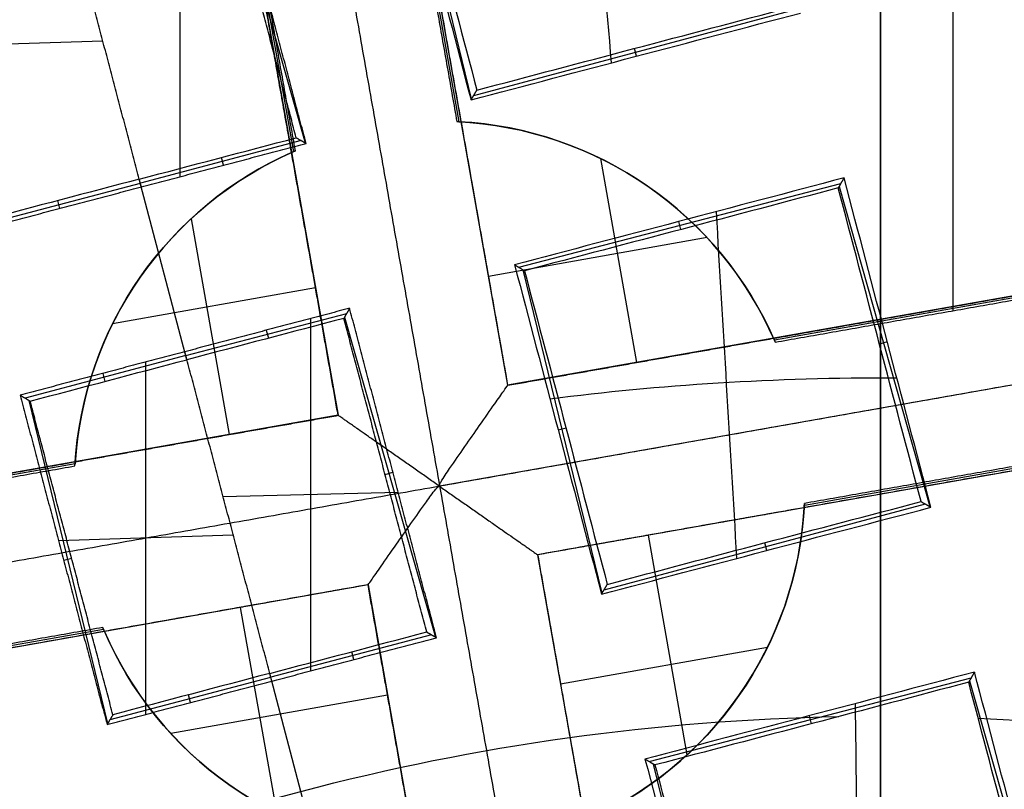
# Model space of a CAD drawing. Units: millimetres. Extents: x -32 to 153, y -180 to 114.
# Drawn here: x -1 to 0, y -152 to -151 of the extents above; entities that cross this region are included whole.
import ezdxf

# ---------------------------------------------------------------- set-up
doc = ezdxf.new("R2010")
doc.units = ezdxf.units.MM
doc.layers.add('Livello 01', color=18, linetype='Continuous', true_color=0x000000)

# ---------------------------------------------------------------- blocks, each defined once
blk = doc.blocks.new('10GV08160YY')
at = {"layer": 'Livello 01'}
for p, q in [((119.9962, -178.9173, -28.7822), (119.9962, 20.5185, -28.7822)), ((119.996, -176.5103, -31.2822), (119.996, -130.3475, -31.2822))]:
    blk.add_line(p, q, dxfattribs=at)
at = {"layer": 'Livello 01', "extrusion": (0, 0, -1)}
for centre in [(-119.996, -155.4815, 34.7822), (-119.996, -155.4815, 43.7822)]:
    blk.add_circle(centre, 8.4587, dxfattribs=at)
at = {"layer": 'Livello 01'}
for centre in [(119.996, -155.4815, -35.7822), (119.996, -155.4815, -35.2822), (119.996, -155.4815, -39.7822)]:
    blk.add_circle(centre, 8.4587, dxfattribs=at)
blk = doc.blocks.new('10RX02260YY')
at = {"layer": 'Livello 01', "color": 252, "true_color": 0x80a0a0}
for p, q in [((0.7017, -3.2902, -7.0822), (0.4397, -1.809, -7.0822)), ((0.4695, -3.3313, -7.0823), (0.2075, -1.85, -7.0823)), ((0.2028, -2.6019, 1.7577), (0.3107, -3.0446, 1.7577)), ((-0.1217, -3.1589, 1.7176), (-0.2459, -2.7205, 1.7176)), ((0.7709, -2.9216, 1.8), (0.8362, -3.1689, 1.7071)), ((0.8766, -3.2593, -7.0801), (0.8268, -2.9776, -7.0801)), ((0.7017, -3.2902, -7.0823), (2.1829, -3.0282, -7.0823)), ((1.0636, -3.229, -6.9201), (2.1862, -3.0305, -6.9201)), ((0.317, -3.0484, 1.6591), (-0.1238, -3.1627, 1.6591)), ((0.3183, -3.358, -7.0801), (0.2651, -3.0572, -7.0801)), ((0.098, -3.1109, 1.5542), (0.0952, -3.0999, 1.7711)), ((0.6749, -3.1392, -7.0801), (0.9717, -3.0867, -7.0801)), ((1.0548, -3.1056, 1.6015), (0.8347, -3.1635, 1.6015)), ((1.0057, -3.1129, 1.4967), (1.0057, -3.5956, 1.3288)), ((1.166, -3.5428, 1.5154), (1.0581, -3.1001, 1.5154)), ((0.9448, -3.1289, 1.4971), (0.9476, -3.1395, 1.7063)), ((0.155, -3.2044, -7.0801), (0.4382, -3.1543, -7.0801)), ((0.6147, -3.2217, 1.6015), (0.8347, -3.1635, 1.6015)), ((0.7802, -3.1725, 1.4982), (0.7802, -3.6549, 1.3273)), ((0.721, -3.188, 1.4971), (0.7238, -3.1986, 1.7063)), ((0.7338, -3.6569, 1.5154), (0.6092, -3.2185, 1.5154)), ((0.7427, -3.5224, -7.0822), (2.224, -3.2604, -7.0822)), ((1.1027, -3.4558, -6.92), (2.2263, -3.2571, -6.92)), ((-0.061, -3.4008, 1.5725), (0.3788, -3.2828, 1.5725)), ((0.3814, -3.2787, 1.5063), (0.4893, -3.7214, 1.5063)), ((1.1073, -3.3261, 1.6241), (1.1181, -3.3235, 1.4116)), ((-1.0117, -3.5933, -7.0823), (0.4695, -3.3313, -7.0823)), ((0.1556, -3.3372, 1.4712), (0.1585, -3.3477, 1.6801)), ((0.8861, -3.3581, 1.424), (1.1252, -3.3503, 1.4016)), ((-1.014, -3.5965, -6.92), (0.1044, -3.3987, -6.92)), ((0.0569, -3.8356, 1.4738), (-0.0674, -3.3973, 1.4738)), ((0.6604, -3.4168, 1.4213), (0.9, -3.4107, 1.4042)), ((-1.1056, -3.7274, -7.2022), (0.6037, -3.4251, -7.2022)), ((0.6784, -3.4414, 1.6234), (0.6677, -3.4444, 1.4109)), ((0.4306, -3.5047, 1.6149), (0.4414, -3.502, 1.4026)), ((0.944, -3.7914, -7.0801), (0.8918, -3.496, -7.0801)), ((1.0047, -5.0036, -7.0822), (0.7427, -3.5224, -7.0822)), ((0.951, -3.604, 1.4361), (1.171, -3.5458, 1.4361)), ((-0.9707, -3.8254, -7.0822), (0.5106, -3.5634, -7.0822)), ((0.7726, -5.0447, -7.0823), (0.5106, -3.5634, -7.0823)), ((1.0648, -3.5798, 1.3277), (1.0619, -3.5688, 1.545)), ((0.3835, -3.874, -7.0801), (0.3341, -3.5946, -7.0801)), ((0.9495, -3.5985, 1.5457), (1.0148, -3.8457, 1.4528)), ((0.951, -3.604, 1.4361), (0.7309, -3.6619, 1.4361)), ((-0.9739, -3.8231, -6.92), (0.1454, -3.6252, -6.92)), ((-0.0091, -3.623, 1.3685), (0.0017, -3.6199, 1.5826)), ((0.841, -3.6388, 1.3277), (0.8381, -3.6278, 1.545)), ((0.7736, -3.6968, -7.0801), (1.0514, -3.6477, -7.0801)), ((-0.099, -5.2045, -6.7598), (-0.099, -3.6656, -6.7598)), ((0.2375, -3.7656, -7.0801), (0.537, -3.7126, -7.0801)), ((0.4954, -3.7251, 1.4107), (0.0546, -3.8398, 1.4107)), ((0.2766, -3.7877, 1.3052), (0.2738, -3.7767, 1.5221)), ((1.2334, -3.7824, 1.3474), (1.0133, -3.8404, 1.3474)), ((1.1234, -3.8057, 1.2433), (1.1262, -3.8163, 1.4521)), ((0.7933, -3.8986, 1.3473), (1.0133, -3.8404, 1.3473)), ((0.9587, -3.8492, 1.244), (0.9587, -4.3317, 1.0732)), ((0.8996, -3.8648, 1.2433), (0.9024, -3.8754, 1.4521)), ((1.0025, -5.0069, -6.92), (0.8037, -3.8833, -6.92)), ((0.9124, -4.3337, 1.2615), (0.7877, -3.8954, 1.2615)), ((0.7758, -5.0469, -6.92), (0.5773, -3.9244, -6.92)), ((0.1173, -4.0775, 1.3234), (0.5573, -3.9599, 1.3234)), ((0.56, -3.9555, 1.2539), (0.6679, -4.3982, 1.2539)), ((0.3342, -4.014, 1.2216), (0.3371, -4.0246, 1.4304)), ((1.0647, -4.0348, 1.1696), (1.3038, -4.0271, 1.1476))]:
    blk.add_line(p, q, dxfattribs=at)
for centre, radius in [((0, 0, 0.4978), 8.3495), ((0, 0, -7.5598), 7.4785), ((0, 0, 1.3978), 7.45), ((0, 0, 0.9478), 7.45), ((0, 0, 0.2478), 7.3297)]:
    blk.add_circle(centre, radius, dxfattribs=at)
at = {"layer": 'Livello 01', "color": 252, "true_color": 0x80a0a0, "extrusion": (0, 0, -1)}
for centre, radius in [((0, 0, 2.6647), 8), ((0, 0, 7.5598), 7.1274)]:
    blk.add_circle(centre, radius, dxfattribs=at)
for centre, radius, start, end in [((0, 0, 0.0022), 8.5, 79.96944, 228.75966), ((0, 0, 2.5522), 8, 259.96944, 228.75966), ((0, 0, 0.0022), 8.5, 228.75966, 79.96944), ((0, 0, 2.8022), 7.75, 48.75966, 228.75966), ((0, 0, -1.3978), 6.5, 93.30704, 213.30704), ((0, 0, 2.8022), 7.75, 228.75966, 48.75966), ((0, 0, -0.2402), 7.3298, 183.30704, 0), ((0, 0, -0.4978), 7.505, 198.75966, 318.75966), ((0, 0, -1.7678), 3.1103, 241.4903, 268.9464), ((0, 0, -1.3978), 6.5, 213.30704, 333.30704), ((-0.6037, -3.4251, 6.7598), 0.5, 93.1948, 157.241), ((-0.6037, -3.4251, 6.7598), 0.5, 2.6978, 67.241), ((0, 0, -1.7678), 3.1103, 272.4609, 277.4682), ((-0.6037, -3.4251, 6.7598), 0.5, 183.1948, 246.7441), ((-0.6037, -3.4251, 6.7598), 0.5, 272.6978, 336.7441)]:
    blk.add_arc(centre, radius, start, end, dxfattribs=at)
at = {"layer": 'Livello 01', "color": 252, "true_color": 0x80a0a0}
for centre, radius, start, end in [((0, 0, -0.5022), 8.5, 239.12005, 100.03056), ((0, 0, -2.7772), 8, 55.03056, 280.03056), ((0, 0, -7.2022), 7.7157, 100.03056, 55.03056), ((0, 0, 0.4978), 7.45, 176.69296, 356.69296), ((0.6037, -3.4251, -6.92), 0.5, 23.0876, 86.4759), ((0.6037, -3.4251, -7.0801), 0.5, 23.4167, 86.1462), ((0.6037, -3.4251, -6.92), 0.5, 113.0876, 176.9735), ((0.6037, -3.4251, -7.0801), 0.5, 113.4167, 176.6445), ((0.6037, -3.4251, -6.92), 0.5, 293.5852, 356.4759), ((0.6037, -3.4251, -7.0801), 0.5, 293.9149, 356.1462), ((0, 0, 0.369), 7.505, 230.4296, 332.05121), ((0.6037, -3.4251, -6.92), 0.5, 203.5852, 266.9735), ((0.6037, -3.4251, -7.0801), 0.5, 203.9149, 266.6445), ((0, 0, 0.2402), 7.505, 231.50686, 330.97382), ((0, 0, 1.1478), 6.5, 217.72619, 315.66818)]:
    blk.add_arc(centre, radius, start, end, dxfattribs=at)
at = {"layer": 'Livello 01', "color": 252, "true_color": 0x80a0a0, "extrusion": (-8.5123e-07, 5.59303e-07, -1)}
blk.add_arc((0, 0, -0.8978), 6.5, 93.46537, 213.30704, dxfattribs=at)
at = {"layer": 'Livello 01', "color": 252, "true_color": 0x80a0a0, "extrusion": (9.09986e-07, 4.57535e-07, -1)}
blk.add_arc((0, 0, -0.8978), 6.5, 213.46537, 333.30704, dxfattribs=at)
at = {"layer": 'Livello 01', "color": 252, "true_color": 0x80a0a0, "extrusion": (0.174147, -0.984565, -0.017452)}
blk.add_arc((-1538.5078, -0.631, 3.4852), 1539.0053, 359.7621287, 359.7740555, dxfattribs=at)
at = {"layer": 'Livello 01', "color": 252, "true_color": 0x80a0a0, "extrusion": (-0.970218, -0.236516, -0.05231)}
blk.add_arc((-219.7582, -617.6179, 0.3267), 658.0708, 70.1457912, 70.1889638, dxfattribs=at)
at = {"layer": 'Livello 01', "color": 252, "true_color": 0x80a0a0, "extrusion": (-0.967398, -0.2532, -0.005495)}
blk.add_arc((-210.2702, -592.2522, 0.4619), 631.1724, 70.1815969, 70.2244545, dxfattribs=at)
at = {"layer": 'Livello 01', "color": 252, "true_color": 0x80a0a0, "extrusion": (-0.174147, 0.984565, 0.017452)}
blk.add_arc((-1538.5038, -0.631, -3.4852), 1539.0055, 359.7621287, 359.7740555, dxfattribs=at)
at = {"layer": 'Livello 01', "color": 252, "true_color": 0x80a0a0, "extrusion": (-0.174147, 0.984565, -0.017452)}
for centre, radius, start, end in [((1529.9853, -0.542, -3.4738), 1530.4828, 180.2350815, 180.2470747), ((-1529.9806, -0.542, -3.4738), 1530.4823, 359.7529254, 359.7649186)]:
    blk.add_arc(centre, radius, start, end, dxfattribs=at)
at = {"layer": 'Livello 01', "color": 252, "true_color": 0x80a0a0, "extrusion": (0.984565, 0.174147, 0.017452)}
blk.add_arc((1526.5046, -0.4813, -0.0057), 1530.4821, 180.2350814, 180.2470746, dxfattribs=at)
at = {"layer": 'Livello 01', "color": 252, "true_color": 0x80a0a0, "extrusion": (0.984565, 0.174147, -0.017452)}
blk.add_arc((1535.0292, -0.6917, 0.0057), 1539.0068, 180.2259446, 180.2378714, dxfattribs=at)
at = {"layer": 'Livello 01', "color": 252, "true_color": 0x80a0a0, "extrusion": (-0.97023, -0.236468, -0.052314)}
blk.add_arc((-381.036, -1064.1021, 0.3265), 1132.7904, 70.1054725, 70.1305605, dxfattribs=at)
at = {"layer": 'Livello 01', "color": 252, "true_color": 0x80a0a0, "extrusion": (-0.96741, -0.253154, -0.005626)}
blk.add_arc((-364.1924, -1019.171, 0.4616), 1084.9915, 70.1389689, 70.1639086, dxfattribs=at)
at = {"layer": 'Livello 01', "color": 252, "true_color": 0x80a0a0}
for points, knots in [([(-4.4898, -7.5141, -0.6484), (-4.6698, -7.4072, -0.6523), (-6.77, -6.0536, -0.6977), (-9.5568, -1.6904, -0.7849), (-7.9488, 5.5595, -0.9099), (-1.6904, 9.5568, -1.0349), (5.5595, 7.9488, -1.1599), (9.5568, 1.6904, -1.2849), (7.9488, -5.5595, -1.4099), (1.6904, -9.5568, -1.5349), (-5.5595, -7.9488, -1.6599), (-9.5568, -1.6904, -1.7849), (-7.9488, 5.5595, -1.9099), (-1.6904, 9.5568, -2.0349), (5.5595, 7.9488, -2.1599), (9.5568, 1.6904, -2.2849), (7.9488, -5.5595, -2.4099), (1.6904, -9.5568, -2.5349), (-5.5595, -7.9488, -2.6599), (-9.5568, -1.6904, -2.7849), (-7.9488, 5.5595, -2.9099), (-1.6904, 9.5568, -3.0349), (4.341, 8.2191, -3.1389), (6.7429, 5.6832, -3.2012), (7.3579, 4.7265, -3.2219)], [1.046641, 1.046641, 1.046641, 1.046641, 1.744196, 9.367425, 16.990654, 24.613883, 32.237112, 39.86034, 47.483569, 55.106798, 62.730027, 70.353256, 77.976485, 85.599714, 93.222943, 100.846172, 108.469401, 116.09263, 123.715859, 131.339088, 138.962317, 146.585546, 154.208775, 157.98822, 157.98822, 157.98822, 157.98822]), ([(2.1384, 8.475, -0.6395), (3.1664, 8.2161, -0.6588), (6.2725, 6.8236, -0.7197), (9.5517, 1.6895, -0.8223), (7.9446, -5.5566, -0.9473), (1.6895, -9.5517, -1.0723), (-5.5566, -7.9446, -1.1973), (-9.5517, -1.6895, -1.3223), (-7.9446, 5.5566, -1.4473), (-1.6895, 9.5517, -1.5723), (5.5566, 7.9446, -1.6973), (9.5517, 1.6895, -1.8223), (7.9446, -5.5566, -1.9473), (1.6895, -9.5517, -2.0723), (-5.5566, -7.9446, -2.1973), (-9.5517, -1.6895, -2.3223), (-7.9446, 5.5566, -2.4473), (-1.6895, 9.5517, -2.5723), (5.5566, 7.9446, -2.6973), (9.5517, 1.6895, -2.8223), (7.9446, -5.5566, -2.9473), (1.6895, -9.5517, -3.0723), (-4.3394, -8.2146, -3.1763), (-6.7402, -5.6793, -3.2386), (-7.3551, -4.7224, -3.2593)], [18.043515, 18.043515, 18.043515, 18.043515, 21.565343, 29.182322, 36.7993, 44.416279, 52.033257, 59.650236, 67.267214, 74.884193, 82.501172, 90.11815, 97.735129, 105.352107, 112.969086, 120.586064, 128.203043, 135.820021, 143.437, 151.053979, 158.670957, 166.287936, 173.904914, 177.68337, 177.68337, 177.68337, 177.68337]), ([(3.4069, -7.7842, -3.1906), (5.2923, -6.9618, -3.152), (8.4249, -3.8877, -3.0737), (8.8831, 2.6878, -2.9541), (4.8565, 7.9065, -2.8345), (0.5452, 8.7284, -2.7563), (-1.4805, 8.3701, -2.7176)], [-26.079289, -26.079289, -26.079289, -26.079289, -19.559709, -13.039806, -6.519903, 0, 0, 0, 0]), ([(1.32, -7.4626, -7.4598), (-0.1453, -7.7218, -7.4598), (-3.2294, -7.3511, -7.4598), (-6.7699, -4.318, -7.4598), (-8.0274, 0.1713, -7.4598), (-7.0631, 3.1241, -7.4598), (-6.2102, 4.3435, -7.4598)], [-18.512863, -18.512863, -18.512863, -18.512863, -13.884659, -9.256432, -4.628204, 0, 0, 0, 0]), ([(0.3089, -3.0435, 1.7863), (0.2983, -3.0032, 1.8013), (0.2877, -2.9629, 1.8162), (0.2664, -2.8823, 1.8461), (0.2558, -2.842, 1.861), (0.2286, -2.7392, 1.8991), (0.2121, -2.6766, 1.9223), (0.1956, -2.614, 1.9454)], [0, 0, 0, 0, 0.1327974, 0.1327974, 0.2655948, 0.2655948, 0.4718416, 0.4718416, 0.4718416, 0.4718416]), ([(0.7017, -3.2902, -7.0823), (0.7017, -3.2902, -7.0859), (0.7015, -3.2904, -7.0895), (0.7013, -3.2908, -7.0931), (0.7005, -3.2918, -7.103), (0.6988, -3.2943, -7.1128), (0.6962, -3.2979, -7.1218), (0.6931, -3.3024, -7.1328), (0.6888, -3.3085, -7.1428), (0.6839, -3.3156, -7.1514), (0.6777, -3.3244, -7.1622), (0.6705, -3.3347, -7.1711), (0.6628, -3.3457, -7.1782), (0.6502, -3.3637, -7.1899), (0.6361, -3.3839, -7.1971), (0.6217, -3.404, -7.2003), (0.6176, -3.4098, -7.2012), (0.6136, -3.4157, -7.2018), (0.6089, -3.4212, -7.2021), (0.6079, -3.4223, -7.2022), (0.6068, -3.4235, -7.2022), (0.6055, -3.4243, -7.2022), (0.605, -3.4247, -7.2022), (0.6043, -3.425, -7.2022), (0.6037, -3.4251, -7.2022)], [0, 0, 0, 0, 0.0108115, 0.0108115, 0.0108115, 0.0411353, 0.0411353, 0.0411353, 0.0780869, 0.0780869, 0.0780869, 0.1239128, 0.1239128, 0.1239128, 0.1993447, 0.1993447, 0.1993447, 0.2208949, 0.2208949, 0.2208949, 0.2255901, 0.2255901, 0.2255901, 0.2275988, 0.2275988, 0.2275988, 0.2275988]), ([(-0.0553, -3.4041, 1.6608), (-0.0364, -3.4758, 1.6349), (-0.0175, -3.5474, 1.609), (0.0203, -3.6905, 1.557), (0.0392, -3.7621, 1.5309), (0.058, -3.8337, 1.5048)], [0, 0, 0, 0, 0.2354135, 0.2354135, 0.4708273, 0.4708273, 0.4708273, 0.4708273]), ([(0.6037, -3.4251, -7.2022), (0.6038, -3.4257, -7.2022), (0.6037, -3.4264, -7.2022), (0.6036, -3.4271, -7.2022), (0.6033, -3.4286, -7.2022), (0.6025, -3.43, -7.2022), (0.6018, -3.4314, -7.2021), (0.5983, -3.4376, -7.2018), (0.5941, -3.4434, -7.2012), (0.59, -3.4493, -7.2003), (0.5761, -3.4696, -7.1971), (0.5619, -3.4898, -7.1899), (0.5494, -3.5078, -7.1782), (0.5417, -3.5188, -7.1711), (0.5345, -3.5292, -7.1622), (0.5283, -3.538, -7.1514), (0.5234, -3.5451, -7.1428), (0.5191, -3.5512, -7.1328), (0.516, -3.5556, -7.1218), (0.5135, -3.5593, -7.1128), (0.5117, -3.5618, -7.103), (0.511, -3.5629, -7.0931), (0.5107, -3.5632, -7.0895), (0.5106, -3.5634, -7.0859), (0.5106, -3.5634, -7.0823)], [0, 0, 0, 0, 0.0020087, 0.0020087, 0.0020087, 0.0067039, 0.0067039, 0.0067039, 0.0282541, 0.0282541, 0.0282541, 0.103686, 0.103686, 0.103686, 0.149512, 0.149512, 0.149512, 0.1864635, 0.1864635, 0.1864635, 0.2167873, 0.2167873, 0.2167873, 0.2275988, 0.2275988, 0.2275988, 0.2275988])]:
    blk.add_open_spline(points, degree=3, knots=knots, dxfattribs=at)
for points, degree in [([(1.5676, -8.8624, -1.929), (0.4075, -9.0676, -1.9498), (-1.9938, -9.0165, -1.9915), (-5.2926, -7.5671, -2.054), (-7.7855, -4.9657, -2.1165), (-9.0932, -1.6084, -2.179), (-9.0165, 1.9939, -2.2415), (-7.5671, 5.2925, -2.304), (-4.9657, 7.7855, -2.3665), (-2.7277, 8.6572, -2.4081), (-1.5676, 8.8624, -2.429)], 3), ([(1.5676, -8.8624, -0.929), (0.4075, -9.0676, -0.9498), (-1.9938, -9.0165, -0.9915), (-5.2926, -7.5671, -1.054), (-7.7855, -4.9657, -1.1165), (-9.0932, -1.6084, -1.179), (-9.0165, 1.9939, -1.2415), (-7.5671, 5.2925, -1.304), (-4.9657, 7.7855, -1.3665), (-2.7277, 8.6572, -1.4081), (-1.5676, 8.8624, -1.429)], 3), ([(-1.5676, 8.8624, -2.1755), (-2.7277, 8.6572, -2.1547), (-4.9657, 7.7855, -2.113), (-7.5671, 5.2925, -2.0505), (-9.0165, 1.9939, -1.988), (-9.0932, -1.6084, -1.9255), (-7.7855, -4.9657, -1.863), (-5.2926, -7.5671, -1.8005), (-1.9938, -9.0165, -1.738), (0.4075, -9.0676, -1.6964), (1.5676, -8.8624, -1.6755)], 3), ([(-1.5676, 8.8624, -3.1755), (-2.7277, 8.6572, -3.1547), (-4.9657, 7.7855, -3.113), (-7.5671, 5.2925, -3.0505), (-9.0165, 1.9939, -2.988), (-9.0932, -1.6084, -2.9255), (-7.7855, -4.9657, -2.863), (-5.2926, -7.5671, -2.8005), (-1.9938, -9.0165, -2.738), (0.4075, -9.0676, -2.6964), (1.5676, -8.8624, -2.6755)], 3), ([(-1.513, 8.5538, -0.6099), (0.112, 8.8677, -0.625), (3.5588, 8.5433, -0.6552), (7.6832, 5.3076, -0.7004), (9.4153, 0.3104, -0.7457), (8.5779, -3.1448, -0.7758), (7.7185, -4.6286, -0.7909)], 3), ([(-1.4805, 8.3701, -2.8868), (0.5451, 8.7284, -2.9257), (4.8564, 7.9065, -3.0034), (8.8832, 2.6879, -3.12), (8.4252, -3.8877, -3.2367), (5.2928, -6.9619, -3.3144), (3.4083, -7.7867, -3.3533)], 3), ([(1.4805, -8.3701, -1.2176), (2.5761, -8.1763, -1.1968), (4.6898, -7.353, -1.1551), (7.1467, -4.9985, -1.0926), (8.5156, -1.8831, -1.0301), (8.588, 1.519, -0.9676), (7.353, 4.6899, -0.9051), (4.9985, 7.1467, -0.8426), (1.883, 8.5156, -0.7801), (-0.3848, 8.5639, -0.7385), (-1.4805, 8.3701, -0.7176)], 3), ([(1.4805, -8.3701, -2.2176), (2.5761, -8.1763, -2.1968), (4.6898, -7.353, -2.1551), (7.1467, -4.9985, -2.0926), (8.5156, -1.8831, -2.0301), (8.588, 1.519, -1.9676), (7.353, 4.6899, -1.9051), (4.9985, 7.1467, -1.8426), (1.883, 8.5156, -1.7801), (-0.3848, 8.5639, -1.7385), (-1.4805, 8.3701, -1.7176)], 3), ([(-1.4805, 8.3701, -1.8868), (-0.3848, 8.5639, -1.9077), (1.883, 8.5156, -1.9493), (4.9985, 7.1467, -2.0118), (7.353, 4.6899, -2.0743), (8.588, 1.519, -2.1368), (8.5156, -1.8831, -2.1993), (7.1467, -4.9985, -2.2618), (4.6898, -7.353, -2.3243), (2.5761, -8.1763, -2.366), (1.4805, -8.3701, -2.3868)], 3), ([(-1.4805, 8.3701, -0.8868), (-0.3848, 8.5639, -0.9077), (1.883, 8.5156, -0.9493), (4.9985, 7.1467, -1.0118), (7.353, 4.6899, -1.0743), (8.588, 1.519, -1.1368), (8.5156, -1.8831, -1.1993), (7.1467, -4.9985, -1.2618), (4.6898, -7.353, -1.3243), (2.5761, -8.1763, -1.366), (1.4805, -8.3701, -1.3868)], 3), ([(-1.4805, 8.3701, -1.7176), (-2.5761, 8.1763, -1.6968), (-4.6898, 7.353, -1.6551), (-7.1467, 4.9985, -1.5926), (-8.5156, 1.8831, -1.5301), (-8.588, -1.519, -1.4676), (-7.353, -4.6899, -1.4051), (-4.9985, -7.1467, -1.3426), (-1.883, -8.5156, -1.2801), (0.3848, -8.5639, -1.2385), (1.4805, -8.3701, -1.2176)], 3), ([(-1.4805, 8.3701, -2.7176), (-2.5761, 8.1763, -2.6968), (-4.6898, 7.353, -2.6551), (-7.1467, 4.9985, -2.5926), (-8.5156, 1.8831, -2.5301), (-8.588, -1.519, -2.4676), (-7.353, -4.6899, -2.4051), (-4.9985, -7.1467, -2.3426), (-1.883, -8.5156, -2.2801), (0.3848, -8.5639, -2.2385), (1.4805, -8.3701, -2.2176)], 3), ([(1.4805, -8.3701, -2.3868), (0.3848, -8.5639, -2.4077), (-1.883, -8.5156, -2.4493), (-4.9985, -7.1467, -2.5118), (-7.353, -4.6899, -2.5743), (-8.588, -1.519, -2.6368), (-8.5156, 1.8831, -2.6993), (-7.1467, 4.9985, -2.7618), (-4.6898, 7.353, -2.8243), (-2.5761, 8.1763, -2.866), (-1.4805, 8.3701, -2.8868)], 3), ([(1.4805, -8.3701, -1.3868), (0.3848, -8.5639, -1.4077), (-1.883, -8.5156, -1.4493), (-4.9985, -7.1467, -1.5118), (-7.353, -4.6899, -1.5743), (-8.588, -1.519, -1.6368), (-8.5156, 1.8831, -1.6993), (-7.1467, 4.9985, -1.7618), (-4.6898, 7.353, -1.8243), (-2.5761, 8.1763, -1.866), (-1.4805, 8.3701, -1.8868)], 3), ([(4.5134, 6.4532, -3.1328), (5.358, 5.8624, -3.1328), (6.8122, 4.345, -3.1328), (7.9564, 1.4073, -3.1328), (7.8893, -1.7446, -3.1328), (6.6212, -4.6309, -3.1328), (4.345, -6.8122, -3.1328), (1.4073, -7.9564, -3.1328), (-1.7446, -7.8893, -3.1328), (-4.6309, -6.6212, -3.1328), (-6.8122, -4.345, -3.1328), (-7.9564, -1.4073, -3.1328), (-7.8893, 1.7446, -3.1328), (-6.6212, 4.6309, -3.1328), (-4.345, 6.8122, -3.1328), (-1.4073, 7.9564, -3.1328), (1.7446, 7.8893, -3.1328), (3.6688, 7.0439, -3.1328), (4.5134, 6.4532, -3.1328)], 3), ([(4.3931, 6.2811, -7.3436), (5.2152, 5.7061, -7.3436), (6.6306, 4.2291, -7.3436), (7.7443, 1.3698, -7.3436), (7.679, -1.6981, -7.3436), (6.4446, -4.5074, -7.3436), (4.2291, -6.6306, -7.3436), (1.3698, -7.7443, -7.3436), (-1.6981, -7.679, -7.3436), (-4.5074, -6.4446, -7.3436), (-6.6306, -4.2291, -7.3436), (-7.7443, -1.3698, -7.3436), (-7.679, 1.6981, -7.3436), (-6.4446, 4.5074, -7.3436), (-4.2291, 6.6306, -7.3436), (-1.3698, 7.7443, -7.3436), (1.6981, 7.679, -7.3436), (3.571, 6.8561, -7.3436), (4.3931, 6.2811, -7.3436)], 3), ([(1.5676, -8.8624, -2.929), (0.2872, -9.0889, -2.9517), (-2.3723, -8.978, -2.9973), (-5.9236, -7.1516, -3.0656), (-8.3793, -4.0026, -3.1339), (-8.9834, -1.4102, -3.1795), (-8.9993, -0.1101, -3.2022)], 3), ([(0.6037, -3.4251, -7.2022), (0.4521, -2.5684, -7.2022), (0.3006, -1.7117, -7.2022)], 2), ([(0.4695, -3.3313, -7.0802), (0.3385, -2.5906, -7.0802), (0.2075, -1.85, -7.0802)], 2), ([(0.3226, -3.0516, 1.5701), (0.2829, -2.9013, 1.6259), (0.2432, -2.751, 1.6817), (0.2036, -2.6006, 1.7373)], 3), ([(0.0291, -2.6467, 1.7234), (0.0309, -2.8069, 1.6651), (0.0326, -2.9672, 1.6069), (0.0344, -3.1275, 1.5487)], 3), ([(-0.2475, -2.7196, 1.6928), (-0.2078, -2.8699, 1.6393), (-0.1681, -3.0203, 1.5857), (-0.1285, -3.1707, 1.5321)], 3), ([(0.6373, -2.9262, -7.0801), (0.6695, -3.1082, -7.0801), (0.7017, -3.2902, -7.0801)], 2), ([(0.4695, -3.3313, -7.0801), (0.4372, -3.1488, -7.0801), (0.405, -2.9663, -7.0801)], 2), ([(0.7017, -3.2902, -7.0802), (1.4423, -3.1592, -7.0802), (2.1829, -3.0282, -7.0802)], 2), ([(0.3226, -3.0516, 1.5701), (0.3157, -3.0476, 1.6782), (0.3089, -3.0435, 1.7863)], 2), ([(1.0647, -3.2317, -6.7598), (1.6271, -3.1322, -6.7598), (2.1894, -3.0327, -6.7598)], 2), ([(1.0589, -3.0988, 1.496), (0.9461, -3.1286, 1.4971), (0.8334, -3.1583, 1.4983)], 2), ([(1.0509, -3.1122, 1.7043), (1.0549, -3.1055, 1.6002), (1.0589, -3.0988, 1.496)], 2), ([(1.1779, -3.5499, 1.3266), (1.1184, -3.3244, 1.4113), (1.0589, -3.0988, 1.496)], 2), ([(1.0509, -3.1122, 1.7043), (1.1076, -3.327, 1.6238), (1.1642, -3.5418, 1.5433)], 2), ([(0.6037, -3.4251, -7.2022), (1.4604, -3.2736, -7.2022), (2.3171, -3.122, -7.2022)], 2), ([(-0.1285, -3.1707, 1.5321), (-0.1245, -3.1638, 1.6411), (-0.1205, -3.1568, 1.75)], 2), ([(0.8334, -3.1583, 1.4983), (0.7206, -3.1881, 1.4971), (0.6079, -3.2178, 1.496)], 2), ([(0.8334, -3.1583, 1.4983), (0.8929, -3.3839, 1.4135), (0.9524, -3.6094, 1.3288)], 2), ([(0.8334, -3.1583, 1.4983), (0.8348, -3.1636, 1.6027), (0.8362, -3.1689, 1.7071)], 2), ([(0.6079, -3.2178, 1.496), (0.6674, -3.4434, 1.4113), (0.7269, -3.6689, 1.3266)], 2), ([(0.6214, -3.2256, 1.7043), (0.6147, -3.2217, 1.6002), (0.6079, -3.2178, 1.496)], 2), ([(0.6214, -3.2256, 1.7043), (0.6781, -3.4403, 1.6238), (0.7348, -3.6551, 1.5433)], 2), ([(0.7017, -3.2902, -7.0801), (0.8821, -3.2583, -7.0801), (1.0625, -3.2264, -7.0801)], 2), ([(2.224, -3.2603, -7.0802), (1.6633, -3.3595, -7.0802), (1.1025, -3.4587, -7.0801)], 2), ([(2.2285, -3.2539, -6.7598), (1.6657, -3.3534, -6.7598), (1.1029, -3.453, -6.7598)], 2), ([(0.3821, -3.2774, 1.4862), (0.3782, -3.2841, 1.5903), (0.3742, -3.2908, 1.6945)], 2), ([(0.7017, -3.2902, -7.0802), (0.7017, -3.2902, -7.0813), (0.7017, -3.2902, -7.0823)], 2), ([(0.7017, -3.2902, -7.0801), (0.7017, -3.2902, -7.0802), (0.7017, -3.2902, -7.0802)], 2), ([(0.1967, -3.3264, 1.4744), (0.2061, -3.4847, 1.4167), (0.2155, -3.643, 1.3591), (0.2248, -3.8013, 1.3015)], 3), ([(-1.0117, -3.5933, -7.0802), (-0.2711, -3.4623, -7.0802), (0.4695, -3.3313, -7.0802)], 2), ([(0.1045, -3.3958, -7.0801), (0.287, -3.3636, -7.0801), (0.4695, -3.3313, -7.0801)], 2), ([(0.4695, -3.3313, -7.0823), (0.4695, -3.3313, -7.0813), (0.4695, -3.3313, -7.0802)], 2), ([(0.4695, -3.3313, -7.0802), (0.4695, -3.3313, -7.0802), (0.4695, -3.3313, -7.0801)], 2), ([(-0.0689, -3.3964, 1.4508), (-0.0292, -3.5468, 1.3962), (0.0104, -3.6971, 1.3416), (0.0501, -3.8475, 1.287)], 3), ([(-0.0553, -3.4041, 1.6608), (-0.0621, -3.4003, 1.5558), (-0.0689, -3.3964, 1.4508)], 2), ([(-1.0163, -3.5998, -6.7598), (-0.456, -3.5007, -6.7598), (0.1042, -3.4016, -6.7598)], 2), ([(-1.1056, -3.7274, -7.2022), (-0.2509, -3.5763, -7.2022), (0.6037, -3.4251, -7.2022)], 2), ([(0.9067, -5.1385, -7.2022), (0.7552, -4.2818, -7.2022), (0.6037, -3.4251, -7.2022)], 2), ([(1.1025, -3.4587, -7.0801), (0.9226, -3.4905, -7.0801), (0.7427, -3.5223, -7.0801)], 2), ([(0.7427, -3.5223, -7.0801), (0.7745, -3.7023, -7.0801), (0.8064, -3.8822, -7.0801)], 2), ([(1.1779, -3.5499, 1.3266), (1.1711, -3.5458, 1.4349), (1.1642, -3.5418, 1.5433)], 2), ([(0.4527, -3.5449, 1.3866), (0.3038, -3.5639, 1.3866), (0.1453, -3.5747, 1.3866), (-0.0222, -3.5736, 1.3866)], 3), ([(0.9524, -3.6094, 1.3288), (1.0652, -3.5797, 1.3277), (1.1779, -3.5499, 1.3266)], 2), ([(0.5106, -3.5634, -7.0801), (0.3286, -3.5956, -7.0801), (0.1466, -3.6278, -7.0801)], 2), ([(0.5744, -3.9242, -7.0801), (0.5425, -3.7438, -7.0801), (0.5106, -3.5634, -7.0801)], 2), ([(0.7726, -5.0447, -7.0802), (0.6416, -4.304, -7.0802), (0.5106, -3.5634, -7.0802)], 2), ([(0.5106, -3.5634, -7.0823), (0.5106, -3.5634, -7.0813), (0.5106, -3.5634, -7.0802)], 2), ([(0.5106, -3.5634, -7.0802), (0.5106, -3.5634, -7.0802), (0.5106, -3.5634, -7.0801)], 2), ([(0.9495, -3.5985, 1.5457), (0.951, -3.6039, 1.4372), (0.9524, -3.6094, 1.3288)], 2), ([(0.7269, -3.6689, 1.3266), (0.8397, -3.6392, 1.3277), (0.9524, -3.6094, 1.3288)], 2), ([(0.1443, -3.6225, -6.7598), (-0.4164, -3.7217, -6.7598), (-0.9772, -3.8209, -6.7598)], 2), ([(0.1466, -3.6278, -7.0801), (-0.412, -3.7266, -7.0802), (-0.9707, -3.8254, -7.0802)], 2), ([(0.7269, -3.6689, 1.3266), (0.7308, -3.662, 1.4349), (0.7348, -3.6551, 1.5433)], 2), ([(0.5012, -3.7285, 1.3182), (0.4943, -3.7244, 1.4264), (0.4875, -3.7203, 1.5346)], 2), ([(1.2375, -3.7757, 1.2421), (1.1247, -3.8054, 1.2433), (1.012, -3.8351, 1.2445)], 2), ([(0.0501, -3.8475, 1.287), (0.0541, -3.8406, 1.3959), (0.058, -3.8337, 1.5048)], 2), ([(1.012, -3.8351, 1.2445), (0.8992, -3.8649, 1.2433), (0.7865, -3.8947, 1.2421)], 2), ([(1.012, -3.8351, 1.2445), (1.0715, -4.0607, 1.1595), (1.131, -4.2862, 1.0744)], 2), ([(1.012, -3.8351, 1.2445), (1.0134, -3.8404, 1.3487), (1.0148, -3.8457, 1.4528)], 2), ([(0.7865, -3.8947, 1.2421), (0.846, -4.1202, 1.1574), (0.9055, -4.3457, 1.0727)], 2), ([(0.8, -3.9024, 1.4505), (0.7933, -3.8985, 1.3463), (0.7865, -3.8947, 1.2421)], 2), ([(0.8011, -3.8845, -6.7598), (0.9006, -4.4473, -6.7598), (1.0002, -5.0101, -6.7598)], 2), ([(0.8064, -3.8822, -7.0801), (0.9055, -4.4429, -7.0801), (1.0047, -5.0036, -7.0801)], 2), ([(0.8, -3.9024, 1.4505), (0.8567, -4.1172, 1.3699), (0.9134, -4.3319, 1.2893)], 2), ([(0.7791, -5.0492, -6.7598), (0.6796, -4.4869, -6.7598), (0.5801, -3.9245, -6.7598)], 2), ([(0.5607, -3.9542, 1.234), (0.5567, -3.9609, 1.3382), (0.5528, -3.9676, 1.4424)], 2), ([(0.3682, -4.0051, 1.2237), (0.3827, -4.1621, 1.1665), (0.3971, -4.319, 1.1092), (0.4115, -4.476, 1.052)], 3)]:
    blk.add_open_spline(points, degree=degree, dxfattribs=at)
at = {"layer": 'Livello 01', "color": 252, "true_color": 0x80a0a0, "extrusion": (0.960831, 0.27215, -0.052337)}
blk.add_open_spline([(-0.2338, -2.7273, 1.9033), (-0.196, -2.8706, 1.8526), (-0.1582, -3.0138, 1.8014), (-0.1205, -3.1568, 1.75)], degree=3, dxfattribs=at)
at = {"layer": 'Livello 01', "color": 252, "true_color": 0x80a0a0, "extrusion": (0.250681, -0.966654, 0.052335)}
blk.add_open_spline([(-0.1205, -3.1568, 1.75), (0.0223, -3.1189, 1.7658), (0.1654, -3.0812, 1.778), (0.3089, -3.0435, 1.7863)], degree=3, dxfattribs=at)
at = {"layer": 'Livello 01', "color": 252, "true_color": 0x80a0a0, "extrusion": (0.250682, -0.966654, 0.052335)}
blk.add_open_spline([(-0.1285, -3.1707, 1.5321), (0.0241, -3.1302, 1.549), (0.1745, -3.0905, 1.5616), (0.3226, -3.0516, 1.5701)], degree=3, dxfattribs=at)
at = {"layer": 'Livello 01', "color": 252, "true_color": 0x80a0a0, "extrusion": (0.254158, -0.965746, -0.052337)}
blk.add_open_spline([(0.8362, -3.1689, 1.7071), (0.9078, -3.1501, 1.707), (0.9793, -3.1312, 1.7061), (1.0509, -3.1122, 1.7043)], degree=3, dxfattribs=at)
at = {"layer": 'Livello 01', "color": 252, "true_color": 0x80a0a0, "extrusion": (0.255413, -0.965414, -0.052337)}
blk.add_open_spline([(0.8362, -3.1689, 1.7071), (0.7646, -3.1878, 1.707), (0.693, -3.2067, 1.7061), (0.6214, -3.2256, 1.7043)], degree=3, dxfattribs=at)
at = {"layer": 'Livello 01', "color": 252, "true_color": 0x80a0a0, "extrusion": (0.258646, -0.964553, -0.052337)}
blk.add_open_spline([(0.3821, -3.2774, 1.4862), (0.234, -3.3167, 1.4783), (0.0837, -3.3563, 1.4665), (-0.0689, -3.3964, 1.4508)], degree=3, dxfattribs=at)
at = {"layer": 'Livello 01', "color": 252, "true_color": 0x80a0a0, "extrusion": (0.258647, -0.964553, -0.052337)}
blk.add_open_spline([(0.3742, -3.2908, 1.6945), (0.2308, -3.3288, 1.6866), (0.0877, -3.3666, 1.6753), (-0.0553, -3.4041, 1.6608)], degree=3, dxfattribs=at)
at = {"layer": 'Livello 01', "color": 252, "true_color": 0x80a0a0, "extrusion": (-0.573139, -0.819458, 3.08371e-12)}
blk.add_rational_spline([(0.6037, -3.4251, -7.2022), (0.4695, -3.3313, -7.1982), (0.4695, -3.3313, -7.0823)], [0.985877104105, 0.714347215486, 1], degree=2, dxfattribs=at)
at = {"layer": 'Livello 01', "color": 252, "true_color": 0x80a0a0, "extrusion": (0.573139, 0.819458, -1.72397e-12)}
blk.add_rational_spline([(0.6037, -3.4251, -7.2022), (0.7427, -3.5224, -7.2022), (0.7427, -3.5224, -7.0822), (0.7427, -3.5224, -7.0812), (0.7427, -3.5223, -7.0801)], [0.999999999999, 0.707106781187, 1, 0.996398232625, 0.99288504858], degree=2, knots=[0, 0, 0, 0.2897056, 0.2897056, 0.2918002, 0.2918002, 0.2918002], dxfattribs=at)
at = {"layer": 'Livello 01', "color": 252, "true_color": 0x80a0a0, "extrusion": (0.255506, -0.96539, 0.052335)}
blk.add_open_spline([(1.1642, -3.5418, 1.5433), (1.0927, -3.5606, 1.5449), (1.0211, -3.5795, 1.5457), (0.9495, -3.5985, 1.5457)], degree=3, dxfattribs=at)
at = {"layer": 'Livello 01', "color": 252, "true_color": 0x80a0a0, "extrusion": (0.254066, -0.96577, 0.052335)}
blk.add_open_spline([(0.7348, -3.6551, 1.5433), (0.8063, -3.6362, 1.5449), (0.8779, -3.6173, 1.5457), (0.9495, -3.5985, 1.5457)], degree=3, dxfattribs=at)
at = {"layer": 'Livello 01', "color": 252, "true_color": 0x80a0a0, "extrusion": (0.251417, -0.966463, 0.052335)}
blk.add_open_spline([(0.0501, -3.8475, 1.287), (0.2021, -3.8072, 1.3009), (0.3525, -3.7675, 1.3113), (0.5012, -3.7285, 1.3182)], degree=3, dxfattribs=at)
at = {"layer": 'Livello 01', "color": 252, "true_color": 0x80a0a0, "extrusion": (0.251416, -0.966463, 0.052335)}
blk.add_open_spline([(0.058, -3.8337, 1.5048), (0.201, -3.7958, 1.5178), (0.3441, -3.758, 1.5278), (0.4875, -3.7203, 1.5346)], degree=3, dxfattribs=at)
at = {"layer": 'Livello 01', "color": 252, "true_color": 0x80a0a0, "extrusion": (0.254106, -0.965759, -0.052335)}
blk.add_open_spline([(1.0148, -3.8457, 1.4528), (1.0864, -3.8269, 1.4527), (1.1579, -3.808, 1.452), (1.2295, -3.7891, 1.4505)], degree=3, dxfattribs=at)
at = {"layer": 'Livello 01', "color": 252, "true_color": 0x80a0a0, "extrusion": (0.255466, -0.965401, -0.052335)}
blk.add_open_spline([(1.0148, -3.8457, 1.4528), (0.9432, -3.8646, 1.4527), (0.8716, -3.8835, 1.452), (0.8, -3.9024, 1.4505)], degree=3, dxfattribs=at)
at = {"layer": 'Livello 01', "color": 252, "true_color": 0x80a0a0, "extrusion": (0.257987, -0.96473, -0.052336)}
blk.add_open_spline([(0.5607, -3.9542, 1.234), (0.4119, -3.9937, 1.2274), (0.2616, -4.0333, 1.2176), (0.1097, -4.0732, 1.2046)], degree=3, dxfattribs=at)
at = {"layer": 'Livello 01', "color": 252, "true_color": 0x80a0a0, "extrusion": (0.257988, -0.96473, -0.052336)}
blk.add_open_spline([(0.5528, -3.9676, 1.4424), (0.4095, -4.0056, 1.4359), (0.2663, -4.0434, 1.4265), (0.1233, -4.081, 1.4144)], degree=3, dxfattribs=at)
blk = doc.blocks.new('63000403-00')
at = {"layer": 'Livello 01'}
blk.add_blockref('10GV08160YY', (-119.996, 0, 35.7296), dxfattribs=at)
at = {"layer": 'Livello 01', "rotation": 179.9999999999996}
blk.add_blockref('10RX02260YY', (0, -155.4815, -0.4928), dxfattribs=at)
blk = doc.blocks.new('6300A113-A0')
at = {"layer": 'Livello 01'}
blk.add_blockref('63000403-00', (0, 0), dxfattribs=at)
blk = doc.blocks.new('2900B113-00+6300A113-A0')
at = {"layer": 'Livello 01'}
blk.add_blockref('6300A113-A0', (0, 0), dxfattribs=at)

msp = doc.modelspace()

# ---------------------------------------------------------------- block references
at = {"layer": 'Livello 01'}
msp.add_blockref('2900B113-00+6300A113-A0', (0, 0), dxfattribs=at)

doc.saveas('drawing.dxf')
